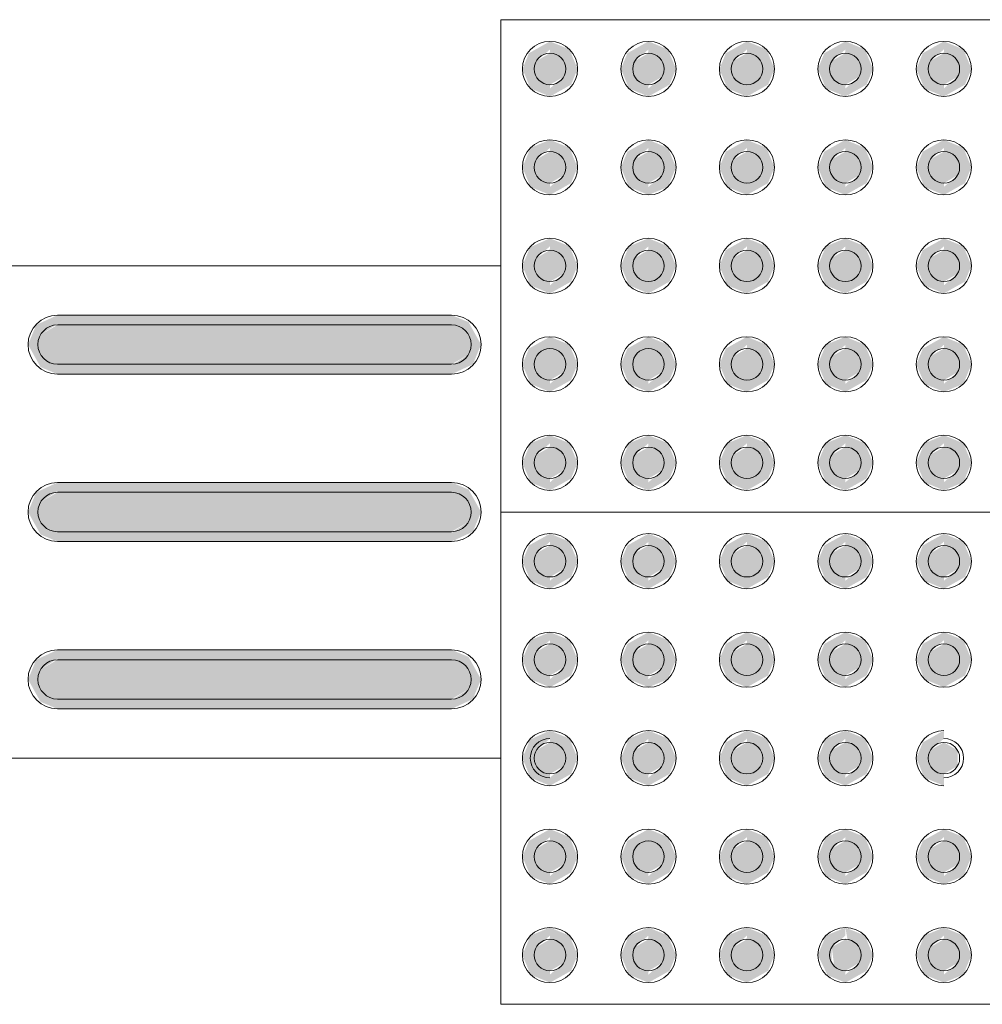
# Model space of a CAD drawing. Units: metres. Extents: x -12124 to -5162, y 1976 to 2645.
# Drawn here: x -10748 to -10747, y 2198 to 2199 of the extents above; entities that cross this region are included whole.
import ezdxf

# ---------------------------------------------------------------- set-up
doc = ezdxf.new("R2010")
doc.units = ezdxf.units.M
doc.layers.add('Terreno', color=2, linetype='Continuous', lineweight=5)

msp = doc.modelspace()

# ---------------------------------------------------------------- hatches: boundary and pattern name
at = {"layer": 'Terreno'}
for points in [[(-10747.6371, 2198.67553), (-10747.6371, 2198.68153), (-10747.64403, 2198.68553), (-10747.64403, 2198.69353), (-10747.6371, 2198.69943), (-10747.6371, 2198.70353), (-10747.64779, 2198.69753), (-10747.65107, 2198.68947), (-10747.647, 2198.67963), (-10747.64403, 2198.6784)], [(-10747.6371, 2198.67553), (-10747.62641, 2198.68153), (-10747.6231, 2198.68953), (-10747.6272, 2198.69943), (-10747.6371, 2198.70353), (-10747.6371, 2198.69753), (-10747.63017, 2198.69353), (-10747.63017, 2198.68553), (-10747.6371, 2198.67963)], [(-10747.5871, 2198.67553), (-10747.5871, 2198.68153), (-10747.59403, 2198.68553), (-10747.59403, 2198.69353), (-10747.5871, 2198.69943), (-10747.5871, 2198.70353), (-10747.59779, 2198.69753), (-10747.6011, 2198.68953), (-10747.597, 2198.67963), (-10747.59403, 2198.6784)], [(-10747.5871, 2198.67553), (-10747.57641, 2198.68153), (-10747.5731, 2198.68953), (-10747.5772, 2198.69943), (-10747.5871, 2198.70353), (-10747.5871, 2198.69753), (-10747.58017, 2198.69353), (-10747.58017, 2198.68553), (-10747.5871, 2198.67963)], [(-10747.5371, 2198.67553), (-10747.5371, 2198.68153), (-10747.54403, 2198.68553), (-10747.54403, 2198.69353), (-10747.5371, 2198.69943), (-10747.5371, 2198.70353), (-10747.54779, 2198.69753), (-10747.55107, 2198.68947), (-10747.547, 2198.67963), (-10747.54403, 2198.6784)], [(-10747.5371, 2198.67553), (-10747.52641, 2198.68153), (-10747.5231, 2198.68953), (-10747.5272, 2198.69943), (-10747.5371, 2198.70353), (-10747.5371, 2198.69753), (-10747.53017, 2198.69353), (-10747.53017, 2198.68553), (-10747.5371, 2198.68153)], [(-10747.4871, 2198.67553), (-10747.4871, 2198.68153), (-10747.49403, 2198.68553), (-10747.49403, 2198.69353), (-10747.4871, 2198.69943), (-10747.4871, 2198.70353), (-10747.49779, 2198.69753), (-10747.5011, 2198.68953), (-10747.497, 2198.67963), (-10747.49403, 2198.6784)], [(-10747.4871, 2198.67553), (-10747.47641, 2198.68153), (-10747.4731, 2198.68953), (-10747.4772, 2198.69943), (-10747.4871, 2198.70353), (-10747.4871, 2198.69753), (-10747.48017, 2198.69353), (-10747.48017, 2198.68553), (-10747.4871, 2198.67963)], [(-10747.4371, 2198.67553), (-10747.4371, 2198.68153), (-10747.44403, 2198.68553), (-10747.44403, 2198.69353), (-10747.4371, 2198.69943), (-10747.4371, 2198.70353), (-10747.44779, 2198.69753), (-10747.45107, 2198.68947), (-10747.447, 2198.67963), (-10747.44403, 2198.6784)], [(-10747.4371, 2198.67553), (-10747.42641, 2198.68153), (-10747.4231, 2198.68953), (-10747.4272, 2198.69943), (-10747.4371, 2198.70353), (-10747.4371, 2198.69753), (-10747.43017, 2198.69353), (-10747.43017, 2198.68553), (-10747.4371, 2198.67963)], [(-10747.6371, 2198.68153), (-10747.63017, 2198.68553), (-10747.63017, 2198.69353), (-10747.6371, 2198.69753), (-10747.64403, 2198.69353), (-10747.64403, 2198.68553)], [(-10747.5871, 2198.68153), (-10747.58017, 2198.68553), (-10747.58017, 2198.69353), (-10747.5871, 2198.69753), (-10747.59403, 2198.69353), (-10747.59403, 2198.68553)], [(-10747.5371, 2198.68153), (-10747.53017, 2198.68553), (-10747.53017, 2198.69353), (-10747.5371, 2198.69753), (-10747.54403, 2198.69353), (-10747.54403, 2198.68553)], [(-10747.4871, 2198.68153), (-10747.48017, 2198.68553), (-10747.48017, 2198.69353), (-10747.4871, 2198.69753), (-10747.49403, 2198.69353), (-10747.49403, 2198.68553)], [(-10747.4371, 2198.68153), (-10747.43017, 2198.68553), (-10747.43017, 2198.69353), (-10747.4371, 2198.69753), (-10747.44403, 2198.69353), (-10747.44403, 2198.68553)], [(-10747.6371, 2198.62553), (-10747.6371, 2198.63153), (-10747.64403, 2198.63553), (-10747.64403, 2198.64353), (-10747.6371, 2198.64943), (-10747.6371, 2198.65353), (-10747.647, 2198.64943), (-10747.6511, 2198.63953), (-10747.647, 2198.62963), (-10747.64315, 2198.62804)], [(-10747.6371, 2198.62553), (-10747.62641, 2198.63153), (-10747.62313, 2198.6396), (-10747.6272, 2198.64943), (-10747.6371, 2198.65353), (-10747.6371, 2198.64753), (-10747.63017, 2198.64353), (-10747.63017, 2198.63553), (-10747.6371, 2198.62963)], [(-10747.5871, 2198.62553), (-10747.5871, 2198.63153), (-10747.59403, 2198.63553), (-10747.59403, 2198.64353), (-10747.5871, 2198.64943), (-10747.5871, 2198.65353), (-10747.59779, 2198.64753), (-10747.6011, 2198.63953), (-10747.597, 2198.62963), (-10747.59403, 2198.6284)], [(-10747.5871, 2198.62553), (-10747.5772, 2198.62963), (-10747.5731, 2198.63953), (-10747.5772, 2198.64943), (-10747.5871, 2198.65353), (-10747.5871, 2198.64753), (-10747.58017, 2198.64353), (-10747.58017, 2198.63553), (-10747.5871, 2198.62963)], [(-10747.5371, 2198.62553), (-10747.5371, 2198.63153), (-10747.54403, 2198.63553), (-10747.54403, 2198.64353), (-10747.5371, 2198.64943), (-10747.5371, 2198.65353), (-10747.54779, 2198.64753), (-10747.5511, 2198.63953), (-10747.547, 2198.62963), (-10747.54315, 2198.62804)], [(-10747.5371, 2198.62553), (-10747.52641, 2198.63153), (-10747.52313, 2198.6396), (-10747.5272, 2198.64943), (-10747.5371, 2198.65353), (-10747.5371, 2198.64753), (-10747.53017, 2198.64353), (-10747.53017, 2198.63553), (-10747.5371, 2198.63153)], [(-10747.4871, 2198.62553), (-10747.4871, 2198.63153), (-10747.49403, 2198.63553), (-10747.49403, 2198.64353), (-10747.4871, 2198.64943), (-10747.4871, 2198.65353), (-10747.49779, 2198.64753), (-10747.5011, 2198.63953), (-10747.497, 2198.62963), (-10747.49403, 2198.6284)], [(-10747.4871, 2198.62553), (-10747.47641, 2198.63153), (-10747.4731, 2198.63953), (-10747.4772, 2198.64943), (-10747.4871, 2198.65353), (-10747.4871, 2198.64753), (-10747.48017, 2198.64353), (-10747.48017, 2198.63553), (-10747.4871, 2198.62963)], [(-10747.4371, 2198.62553), (-10747.4371, 2198.63153), (-10747.44403, 2198.63553), (-10747.44403, 2198.64353), (-10747.4371, 2198.64943), (-10747.4371, 2198.65353), (-10747.44779, 2198.64753), (-10747.4511, 2198.63953), (-10747.447, 2198.62963), (-10747.44403, 2198.6284)], [(-10747.4371, 2198.62553), (-10747.42641, 2198.63153), (-10747.42313, 2198.6396), (-10747.4272, 2198.64943), (-10747.4371, 2198.65353), (-10747.4371, 2198.64753), (-10747.43017, 2198.64353), (-10747.43017, 2198.63553), (-10747.4371, 2198.62963)], [(-10747.6371, 2198.63153), (-10747.63017, 2198.63553), (-10747.63017, 2198.64353), (-10747.6371, 2198.64753), (-10747.64403, 2198.64353), (-10747.64403, 2198.63553)], [(-10747.5871, 2198.63153), (-10747.58017, 2198.63553), (-10747.58017, 2198.64353), (-10747.5871, 2198.64753), (-10747.59403, 2198.64353), (-10747.59403, 2198.63553)], [(-10747.5371, 2198.63153), (-10747.53017, 2198.63553), (-10747.53017, 2198.64353), (-10747.5371, 2198.64753), (-10747.54403, 2198.64353), (-10747.54403, 2198.63553)], [(-10747.4871, 2198.63153), (-10747.48017, 2198.63553), (-10747.48017, 2198.64353), (-10747.4871, 2198.64753), (-10747.49403, 2198.64353), (-10747.49403, 2198.63553)], [(-10747.4371, 2198.63153), (-10747.43017, 2198.63553), (-10747.43017, 2198.64353), (-10747.4371, 2198.64753), (-10747.44403, 2198.64353), (-10747.44403, 2198.63553)], [(-10747.6371, 2198.57553), (-10747.6371, 2198.58153), (-10747.64403, 2198.58553), (-10747.64403, 2198.59353), (-10747.6371, 2198.59943), (-10747.6371, 2198.60353), (-10747.64718, 2198.59899), (-10747.6511, 2198.58953), (-10747.647, 2198.57963), (-10747.64315, 2198.57804)], [(-10747.6371, 2198.57553), (-10747.62641, 2198.58153), (-10747.62313, 2198.5896), (-10747.6272, 2198.59943), (-10747.6371, 2198.60353), (-10747.6371, 2198.59753), (-10747.63017, 2198.59353), (-10747.63017, 2198.58553), (-10747.6371, 2198.57963)], [(-10747.5871, 2198.57553), (-10747.5871, 2198.58153), (-10747.59403, 2198.58553), (-10747.59403, 2198.59353), (-10747.5871, 2198.59943), (-10747.5871, 2198.60353), (-10747.597, 2198.59943), (-10747.6011, 2198.58953), (-10747.597, 2198.57963), (-10747.59403, 2198.5784)], [(-10747.5871, 2198.57553), (-10747.57641, 2198.58153), (-10747.5731, 2198.58953), (-10747.5772, 2198.59943), (-10747.5871, 2198.60353), (-10747.5871, 2198.59753), (-10747.58017, 2198.59353), (-10747.58017, 2198.58553), (-10747.5871, 2198.58153)], [(-10747.5371, 2198.57553), (-10747.5371, 2198.58153), (-10747.54403, 2198.58553), (-10747.54403, 2198.59353), (-10747.5371, 2198.59943), (-10747.5371, 2198.60353), (-10747.54779, 2198.59753), (-10747.5511, 2198.58953), (-10747.547, 2198.57963), (-10747.54403, 2198.5784)], [(-10747.5371, 2198.57553), (-10747.52641, 2198.58153), (-10747.5231, 2198.58953), (-10747.5272, 2198.59943), (-10747.5371, 2198.60353), (-10747.5371, 2198.59753), (-10747.53017, 2198.59353), (-10747.53017, 2198.58553), (-10747.5371, 2198.58153)], [(-10747.4871, 2198.57553), (-10747.4871, 2198.58153), (-10747.49403, 2198.58553), (-10747.49403, 2198.59353), (-10747.4871, 2198.59943), (-10747.4871, 2198.60353), (-10747.497, 2198.59943), (-10747.5011, 2198.58953), (-10747.497, 2198.57963), (-10747.49403, 2198.5784)], [(-10747.4871, 2198.57553), (-10747.47641, 2198.58153), (-10747.4731, 2198.58953), (-10747.4772, 2198.59943), (-10747.4871, 2198.60353), (-10747.4871, 2198.59753), (-10747.48017, 2198.59353), (-10747.48017, 2198.58553), (-10747.4871, 2198.58153)], [(-10747.4371, 2198.57553), (-10747.4371, 2198.58153), (-10747.44403, 2198.58553), (-10747.44403, 2198.59353), (-10747.4371, 2198.59943), (-10747.4371, 2198.60353), (-10747.44779, 2198.59753), (-10747.4511, 2198.58953), (-10747.447, 2198.57963), (-10747.4399, 2198.57669)], [(-10747.4371, 2198.57553), (-10747.42641, 2198.58153), (-10747.42313, 2198.5896), (-10747.4272, 2198.59943), (-10747.4371, 2198.60353), (-10747.4371, 2198.59753), (-10747.43017, 2198.59353), (-10747.43017, 2198.58553), (-10747.4371, 2198.57963)], [(-10747.6371, 2198.58153), (-10747.63017, 2198.58553), (-10747.63017, 2198.59353), (-10747.6371, 2198.59753), (-10747.64403, 2198.59353), (-10747.64403, 2198.58553)], [(-10747.5871, 2198.58153), (-10747.58017, 2198.58553), (-10747.58017, 2198.59353), (-10747.5871, 2198.59753), (-10747.59403, 2198.59353), (-10747.59403, 2198.58553)], [(-10747.5371, 2198.58153), (-10747.53017, 2198.58553), (-10747.53017, 2198.59353), (-10747.5371, 2198.59753), (-10747.54403, 2198.59353), (-10747.54403, 2198.58553)], [(-10747.4871, 2198.58153), (-10747.48017, 2198.58553), (-10747.48017, 2198.59353), (-10747.4871, 2198.59753), (-10747.49403, 2198.59353), (-10747.49403, 2198.58553)], [(-10747.4371, 2198.58153), (-10747.43017, 2198.58553), (-10747.43017, 2198.59353), (-10747.4371, 2198.59753), (-10747.44403, 2198.59353), (-10747.44403, 2198.58553)], [(-10747.8871, 2198.53453), (-10747.8871, 2198.53953), (-10747.89576, 2198.54453), (-10747.89576, 2198.55453), (-10747.8871, 2198.56014), (-10747.8871, 2198.56453), (-10747.89796, 2198.55953), (-10747.9021, 2198.54953), (-10747.89576, 2198.53812)], [(-10747.79147, 2198.55953), (-10747.6871, 2198.55953), (-10747.6871, 2198.56453), (-10747.8871, 2198.56453), (-10747.8871, 2198.55953)], [(-10747.6871, 2198.53453), (-10747.67624, 2198.53953), (-10747.6721, 2198.54953), (-10747.67844, 2198.56095), (-10747.6871, 2198.56453), (-10747.6871, 2198.55953), (-10747.67844, 2198.55453), (-10747.67844, 2198.54453), (-10747.6871, 2198.53893)], [(-10747.79147, 2198.53953), (-10747.6871, 2198.53953), (-10747.67844, 2198.54453), (-10747.67844, 2198.55453), (-10747.6871, 2198.55953), (-10747.8871, 2198.55953), (-10747.89576, 2198.55453), (-10747.89576, 2198.54453), (-10747.8871, 2198.53953)], [(-10747.6371, 2198.52553), (-10747.6371, 2198.53153), (-10747.64403, 2198.53553), (-10747.64403, 2198.54353), (-10747.6371, 2198.54753), (-10747.6371, 2198.55353), (-10747.64779, 2198.54753), (-10747.65107, 2198.53947), (-10747.647, 2198.52963), (-10747.64403, 2198.5284)], [(-10747.6371, 2198.52553), (-10747.62641, 2198.53153), (-10747.6231, 2198.53953), (-10747.6272, 2198.54943), (-10747.6371, 2198.55353), (-10747.6371, 2198.54753), (-10747.63017, 2198.54353), (-10747.63017, 2198.53553), (-10747.6371, 2198.52963)], [(-10747.5871, 2198.52553), (-10747.5871, 2198.53153), (-10747.59403, 2198.53553), (-10747.59403, 2198.54353), (-10747.5871, 2198.54753), (-10747.5871, 2198.55353), (-10747.59779, 2198.54753), (-10747.6011, 2198.53953), (-10747.597, 2198.52963), (-10747.5899, 2198.52669)], [(-10747.5871, 2198.52553), (-10747.57641, 2198.53153), (-10747.5731, 2198.53953), (-10747.5772, 2198.54943), (-10747.5871, 2198.55353), (-10747.5871, 2198.54753), (-10747.58017, 2198.54353), (-10747.58017, 2198.53553), (-10747.5871, 2198.52963)], [(-10747.5371, 2198.52553), (-10747.5371, 2198.53153), (-10747.54403, 2198.53553), (-10747.54403, 2198.54353), (-10747.5371, 2198.54943), (-10747.5371, 2198.55353), (-10747.54779, 2198.54753), (-10747.55107, 2198.53947), (-10747.547, 2198.52963), (-10747.54403, 2198.5284)], [(-10747.5371, 2198.52553), (-10747.52641, 2198.53153), (-10747.5231, 2198.53953), (-10747.5272, 2198.54943), (-10747.5371, 2198.55353), (-10747.5371, 2198.54753), (-10747.53017, 2198.54353), (-10747.53017, 2198.53553), (-10747.5371, 2198.53153)], [(-10747.4871, 2198.52553), (-10747.4871, 2198.53153), (-10747.49403, 2198.53553), (-10747.49403, 2198.54353), (-10747.4871, 2198.54943), (-10747.4871, 2198.55353), (-10747.497, 2198.54943), (-10747.5011, 2198.53953), (-10747.497, 2198.52963), (-10747.4899, 2198.52669)], [(-10747.4871, 2198.52553), (-10747.47641, 2198.53153), (-10747.4731, 2198.53953), (-10747.4772, 2198.54943), (-10747.4871, 2198.55353), (-10747.4871, 2198.54753), (-10747.48017, 2198.54353), (-10747.48017, 2198.53553), (-10747.4871, 2198.52963)], [(-10747.4371, 2198.52553), (-10747.4371, 2198.53153), (-10747.44403, 2198.53553), (-10747.44403, 2198.54353), (-10747.4371, 2198.54943), (-10747.4371, 2198.55353), (-10747.44779, 2198.54753), (-10747.45107, 2198.53947), (-10747.447, 2198.52963), (-10747.44403, 2198.5284)], [(-10747.4371, 2198.52553), (-10747.4272, 2198.52963), (-10747.4231, 2198.53953), (-10747.4272, 2198.54943), (-10747.4371, 2198.55353), (-10747.4371, 2198.54753), (-10747.43017, 2198.54353), (-10747.43017, 2198.53553), (-10747.4371, 2198.52963)], [(-10747.6371, 2198.53153), (-10747.63017, 2198.53553), (-10747.63017, 2198.54353), (-10747.6371, 2198.54753), (-10747.64403, 2198.54353), (-10747.64403, 2198.53553)], [(-10747.5871, 2198.53153), (-10747.58017, 2198.53553), (-10747.58017, 2198.54353), (-10747.5871, 2198.54753), (-10747.59403, 2198.54353), (-10747.59403, 2198.53553)], [(-10747.5371, 2198.53153), (-10747.53017, 2198.53553), (-10747.53017, 2198.54353), (-10747.5371, 2198.54753), (-10747.54403, 2198.54353), (-10747.54403, 2198.53553)], [(-10747.4871, 2198.53153), (-10747.48017, 2198.53553), (-10747.48017, 2198.54353), (-10747.4871, 2198.54753), (-10747.49403, 2198.54353), (-10747.49403, 2198.53553)], [(-10747.4371, 2198.53153), (-10747.43017, 2198.53553), (-10747.43017, 2198.54353), (-10747.4371, 2198.54753), (-10747.44403, 2198.54353), (-10747.44403, 2198.53553)], [(-10747.79147, 2198.53453), (-10747.6871, 2198.53453), (-10747.6871, 2198.53953), (-10747.8871, 2198.53953), (-10747.8871, 2198.53453)], [(-10747.6371, 2198.47553), (-10747.6371, 2198.48153), (-10747.64403, 2198.48553), (-10747.64403, 2198.49353), (-10747.6371, 2198.49943), (-10747.6371, 2198.50353), (-10747.647, 2198.49943), (-10747.6511, 2198.48953), (-10747.647, 2198.47963), (-10747.6399, 2198.47669)], [(-10747.6371, 2198.47553), (-10747.62641, 2198.48153), (-10747.6231, 2198.48953), (-10747.6272, 2198.49943), (-10747.6371, 2198.50353), (-10747.6371, 2198.49753), (-10747.63017, 2198.49353), (-10747.63017, 2198.48553), (-10747.6371, 2198.47963)], [(-10747.5871, 2198.47553), (-10747.5871, 2198.48153), (-10747.59403, 2198.48553), (-10747.59403, 2198.49353), (-10747.5871, 2198.49943), (-10747.5871, 2198.50353), (-10747.597, 2198.49943), (-10747.6011, 2198.48953), (-10747.597, 2198.47963), (-10747.5899, 2198.47669)], [(-10747.5871, 2198.47553), (-10747.57641, 2198.48153), (-10747.5731, 2198.48953), (-10747.5772, 2198.49943), (-10747.5871, 2198.50353), (-10747.5871, 2198.49753), (-10747.58017, 2198.49353), (-10747.58017, 2198.48553), (-10747.5871, 2198.47963)], [(-10747.5371, 2198.47553), (-10747.5371, 2198.48153), (-10747.54403, 2198.48553), (-10747.54403, 2198.49353), (-10747.5371, 2198.49943), (-10747.5371, 2198.50353), (-10747.547, 2198.49943), (-10747.5511, 2198.48953), (-10747.547, 2198.47963), (-10747.5399, 2198.47669)], [(-10747.5371, 2198.47553), (-10747.52641, 2198.48153), (-10747.5231, 2198.48953), (-10747.5272, 2198.49943), (-10747.5371, 2198.50353), (-10747.5371, 2198.49753), (-10747.53017, 2198.49353), (-10747.53017, 2198.48553), (-10747.5371, 2198.48153)], [(-10747.4871, 2198.47553), (-10747.4871, 2198.48153), (-10747.49403, 2198.48553), (-10747.49403, 2198.49353), (-10747.4871, 2198.49943), (-10747.4871, 2198.50353), (-10747.497, 2198.49943), (-10747.5011, 2198.48953), (-10747.497, 2198.47963), (-10747.4899, 2198.47669)], [(-10747.4871, 2198.47553), (-10747.47641, 2198.48153), (-10747.4731, 2198.48953), (-10747.4772, 2198.49943), (-10747.4871, 2198.50353), (-10747.4871, 2198.49753), (-10747.48017, 2198.49353), (-10747.48017, 2198.48553), (-10747.4871, 2198.47963)], [(-10747.4371, 2198.47553), (-10747.4371, 2198.48153), (-10747.44403, 2198.48553), (-10747.44403, 2198.49353), (-10747.4371, 2198.49943), (-10747.4371, 2198.50353), (-10747.447, 2198.49943), (-10747.4511, 2198.48953), (-10747.447, 2198.47963), (-10747.44403, 2198.4784)], [(-10747.4371, 2198.47553), (-10747.4272, 2198.47963), (-10747.4231, 2198.48953), (-10747.4272, 2198.49943), (-10747.4371, 2198.50353), (-10747.4371, 2198.49753), (-10747.43017, 2198.49353), (-10747.43017, 2198.48553), (-10747.4371, 2198.47963)], [(-10747.6371, 2198.48153), (-10747.63017, 2198.48553), (-10747.63017, 2198.49353), (-10747.6371, 2198.49753), (-10747.64403, 2198.49353), (-10747.64403, 2198.48553)], [(-10747.5871, 2198.48153), (-10747.58017, 2198.48553), (-10747.58017, 2198.49353), (-10747.5871, 2198.49753), (-10747.59403, 2198.49353), (-10747.59403, 2198.48553)], [(-10747.5371, 2198.48153), (-10747.53017, 2198.48553), (-10747.53017, 2198.49353), (-10747.5371, 2198.49753), (-10747.54403, 2198.49353), (-10747.54403, 2198.48553)], [(-10747.4871, 2198.48153), (-10747.48017, 2198.48553), (-10747.48017, 2198.49353), (-10747.4871, 2198.49753), (-10747.49403, 2198.49353), (-10747.49403, 2198.48553)], [(-10747.4371, 2198.48153), (-10747.43017, 2198.48553), (-10747.43017, 2198.49353), (-10747.4371, 2198.49753), (-10747.44403, 2198.49353), (-10747.44403, 2198.48553)], [(-10747.8871, 2198.44953), (-10747.8871, 2198.45453), (-10747.89576, 2198.45953), (-10747.89576, 2198.46953), (-10747.8871, 2198.47514), (-10747.8871, 2198.47953), (-10747.89796, 2198.47453), (-10747.9021, 2198.46453), (-10747.89576, 2198.45312)], [(-10747.6871, 2198.47453), (-10747.6871, 2198.47953), (-10747.8871, 2198.47953), (-10747.8871, 2198.47453), (-10747.79147, 2198.47453)], [(-10747.6871, 2198.44953), (-10747.67624, 2198.45453), (-10747.6721, 2198.46453), (-10747.67844, 2198.47595), (-10747.6871, 2198.47953), (-10747.6871, 2198.47453), (-10747.67844, 2198.46953), (-10747.67844, 2198.45953), (-10747.6871, 2198.45393)], [(-10747.79147, 2198.45453), (-10747.6871, 2198.45453), (-10747.67844, 2198.45953), (-10747.67844, 2198.46953), (-10747.6871, 2198.47453), (-10747.8871, 2198.47453), (-10747.89576, 2198.46953), (-10747.89576, 2198.45953), (-10747.8871, 2198.45453)], [(-10747.8871, 2198.44953), (-10747.6871, 2198.44953), (-10747.6871, 2198.45453), (-10747.8871, 2198.45453)], [(-10747.6371, 2198.42553), (-10747.6371, 2198.43153), (-10747.64403, 2198.43553), (-10747.64403, 2198.44353), (-10747.6371, 2198.44943), (-10747.6371, 2198.45353), (-10747.64779, 2198.44753), (-10747.65107, 2198.43947), (-10747.647, 2198.42963), (-10747.64403, 2198.4284)], [(-10747.6371, 2198.42553), (-10747.62641, 2198.43153), (-10747.6231, 2198.43953), (-10747.6272, 2198.44943), (-10747.6371, 2198.45353), (-10747.6371, 2198.44753), (-10747.63017, 2198.44353), (-10747.63017, 2198.43553), (-10747.6371, 2198.42963)], [(-10747.5871, 2198.42553), (-10747.5871, 2198.43153), (-10747.59403, 2198.43553), (-10747.59403, 2198.44353), (-10747.5871, 2198.44943), (-10747.5871, 2198.45353), (-10747.59779, 2198.44753), (-10747.6011, 2198.43953), (-10747.597, 2198.42963), (-10747.59403, 2198.4284)], [(-10747.5871, 2198.42553), (-10747.57641, 2198.43153), (-10747.5731, 2198.43953), (-10747.5772, 2198.44943), (-10747.5871, 2198.45353), (-10747.5871, 2198.44753), (-10747.58017, 2198.44353), (-10747.58017, 2198.43553), (-10747.5871, 2198.42963)], [(-10747.5371, 2198.42553), (-10747.5371, 2198.43153), (-10747.54403, 2198.43553), (-10747.54403, 2198.44353), (-10747.5371, 2198.44943), (-10747.5371, 2198.45353), (-10747.54779, 2198.44753), (-10747.55107, 2198.43947), (-10747.547, 2198.42963), (-10747.54403, 2198.4284)], [(-10747.5371, 2198.42553), (-10747.52641, 2198.43153), (-10747.5231, 2198.43953), (-10747.5272, 2198.44943), (-10747.5371, 2198.45353), (-10747.5371, 2198.44753), (-10747.53017, 2198.44353), (-10747.53017, 2198.43553), (-10747.5371, 2198.43153)], [(-10747.4871, 2198.42553), (-10747.4871, 2198.43153), (-10747.49403, 2198.43553), (-10747.49403, 2198.44353), (-10747.4871, 2198.44943), (-10747.4871, 2198.45353), (-10747.49779, 2198.44753), (-10747.5011, 2198.43953), (-10747.497, 2198.42963), (-10747.49403, 2198.4284)], [(-10747.4871, 2198.42553), (-10747.47641, 2198.43153), (-10747.4731, 2198.43953), (-10747.4772, 2198.44943), (-10747.4871, 2198.45353), (-10747.4871, 2198.44753), (-10747.48017, 2198.44353), (-10747.48017, 2198.43553), (-10747.4871, 2198.42963)], [(-10747.4371, 2198.42553), (-10747.4371, 2198.43153), (-10747.44403, 2198.43553), (-10747.44403, 2198.44353), (-10747.4371, 2198.44943), (-10747.4371, 2198.45353), (-10747.44779, 2198.44753), (-10747.45107, 2198.43947), (-10747.447, 2198.42963), (-10747.44403, 2198.4284)], [(-10747.4371, 2198.42553), (-10747.42641, 2198.43153), (-10747.4231, 2198.43953), (-10747.4272, 2198.44943), (-10747.4371, 2198.45353), (-10747.4371, 2198.44753), (-10747.43017, 2198.44353), (-10747.43017, 2198.43553), (-10747.4371, 2198.42963)], [(-10747.6371, 2198.43153), (-10747.63017, 2198.43553), (-10747.63017, 2198.44353), (-10747.6371, 2198.44753), (-10747.64403, 2198.44353), (-10747.64403, 2198.43553)], [(-10747.5871, 2198.43153), (-10747.58017, 2198.43553), (-10747.58017, 2198.44353), (-10747.5871, 2198.44753), (-10747.59403, 2198.44353), (-10747.59403, 2198.43553)], [(-10747.5371, 2198.43153), (-10747.53017, 2198.43553), (-10747.53017, 2198.44353), (-10747.5371, 2198.44753), (-10747.54403, 2198.44353), (-10747.54403, 2198.43553)], [(-10747.4871, 2198.43153), (-10747.48017, 2198.43553), (-10747.48017, 2198.44353), (-10747.4871, 2198.44753), (-10747.49403, 2198.44353), (-10747.49403, 2198.43553)], [(-10747.4371, 2198.43153), (-10747.43017, 2198.43553), (-10747.43017, 2198.44353), (-10747.4371, 2198.44753), (-10747.44403, 2198.44353), (-10747.44403, 2198.43553)], [(-10747.6371, 2198.37553), (-10747.6371, 2198.38153), (-10747.64403, 2198.38553), (-10747.64403, 2198.39353), (-10747.6371, 2198.39943), (-10747.6371, 2198.40353), (-10747.647, 2198.39943), (-10747.6511, 2198.38953), (-10747.647, 2198.37963), (-10747.64315, 2198.37804)], [(-10747.6371, 2198.37553), (-10747.62641, 2198.38153), (-10747.62313, 2198.3896), (-10747.6272, 2198.39943), (-10747.6371, 2198.40353), (-10747.6371, 2198.39753), (-10747.63017, 2198.39353), (-10747.63017, 2198.38553), (-10747.6371, 2198.37963)], [(-10747.5871, 2198.37553), (-10747.5871, 2198.38153), (-10747.59403, 2198.38553), (-10747.59403, 2198.39353), (-10747.5871, 2198.39943), (-10747.5871, 2198.40353), (-10747.59779, 2198.39753), (-10747.6011, 2198.38953), (-10747.597, 2198.37963), (-10747.59403, 2198.3784)], [(-10747.5871, 2198.37553), (-10747.5772, 2198.37963), (-10747.5731, 2198.38953), (-10747.5772, 2198.39943), (-10747.5871, 2198.40353), (-10747.5871, 2198.39753), (-10747.58017, 2198.39353), (-10747.58017, 2198.38553), (-10747.5871, 2198.37963)], [(-10747.5371, 2198.37553), (-10747.5371, 2198.38153), (-10747.54403, 2198.38553), (-10747.54403, 2198.39353), (-10747.5371, 2198.39943), (-10747.5371, 2198.40353), (-10747.54779, 2198.39753), (-10747.5511, 2198.38953), (-10747.547, 2198.37963), (-10747.54403, 2198.3784)], [(-10747.5371, 2198.37553), (-10747.52641, 2198.38153), (-10747.52313, 2198.3896), (-10747.5272, 2198.39943), (-10747.5371, 2198.40353), (-10747.5371, 2198.39753), (-10747.53017, 2198.39353), (-10747.53017, 2198.38553), (-10747.5371, 2198.38153)], [(-10747.4871, 2198.37553), (-10747.4871, 2198.38153), (-10747.49403, 2198.38553), (-10747.49403, 2198.39353), (-10747.4871, 2198.39943), (-10747.4871, 2198.40353), (-10747.49779, 2198.39753), (-10747.5011, 2198.38953), (-10747.497, 2198.37963), (-10747.49403, 2198.3784)], [(-10747.4871, 2198.37553), (-10747.47641, 2198.38153), (-10747.4731, 2198.38953), (-10747.4772, 2198.39943), (-10747.4871, 2198.40353), (-10747.4871, 2198.39753), (-10747.48017, 2198.39353), (-10747.48017, 2198.38553), (-10747.4871, 2198.37963)], [(-10747.4371, 2198.37553), (-10747.4371, 2198.38153), (-10747.44403, 2198.38553), (-10747.44403, 2198.39353), (-10747.4371, 2198.39943), (-10747.4371, 2198.40353), (-10747.44779, 2198.39753), (-10747.4511, 2198.38953), (-10747.447, 2198.37963), (-10747.44403, 2198.3784)], [(-10747.4371, 2198.37553), (-10747.42641, 2198.38153), (-10747.42313, 2198.3896), (-10747.4272, 2198.39943), (-10747.4371, 2198.40353), (-10747.4371, 2198.39753), (-10747.43017, 2198.39353), (-10747.43017, 2198.38553), (-10747.4371, 2198.38153)], [(-10747.6371, 2198.38153), (-10747.63017, 2198.38553), (-10747.63017, 2198.39353), (-10747.6371, 2198.39753), (-10747.64403, 2198.39353), (-10747.64403, 2198.38553)], [(-10747.5871, 2198.38153), (-10747.58017, 2198.38553), (-10747.58017, 2198.39353), (-10747.5871, 2198.39753), (-10747.59403, 2198.39353), (-10747.59403, 2198.38553)], [(-10747.5371, 2198.38153), (-10747.53017, 2198.38553), (-10747.53017, 2198.39353), (-10747.5371, 2198.39753), (-10747.54403, 2198.39353), (-10747.54403, 2198.38553)], [(-10747.4871, 2198.38153), (-10747.48017, 2198.38553), (-10747.48017, 2198.39353), (-10747.4871, 2198.39753), (-10747.49403, 2198.39353), (-10747.49403, 2198.38553)], [(-10747.4371, 2198.38153), (-10747.43017, 2198.38553), (-10747.43017, 2198.39353), (-10747.4371, 2198.39753), (-10747.44403, 2198.39353), (-10747.44403, 2198.38553)], [(-10747.8871, 2198.36453), (-10747.8871, 2198.36953), (-10747.89576, 2198.37453), (-10747.89576, 2198.38453), (-10747.8871, 2198.39014), (-10747.8871, 2198.39453), (-10747.89796, 2198.38953), (-10747.9021, 2198.37953), (-10747.89576, 2198.36812)], [(-10747.6871, 2198.38953), (-10747.6871, 2198.39453), (-10747.8871, 2198.39453), (-10747.8871, 2198.38953), (-10747.79147, 2198.38953)], [(-10747.6871, 2198.36453), (-10747.67624, 2198.36953), (-10747.6721, 2198.37953), (-10747.67844, 2198.39095), (-10747.6871, 2198.39453), (-10747.6871, 2198.38953), (-10747.67844, 2198.38453), (-10747.67844, 2198.37453), (-10747.6871, 2198.36893)], [(-10747.6871, 2198.36953), (-10747.67844, 2198.37453), (-10747.67844, 2198.38453), (-10747.6871, 2198.38953), (-10747.8871, 2198.38953), (-10747.89576, 2198.38453), (-10747.89576, 2198.37453), (-10747.8871, 2198.36953), (-10747.79147, 2198.36953)], [(-10747.79147, 2198.36453), (-10747.6871, 2198.36453), (-10747.6871, 2198.36953), (-10747.8871, 2198.36953), (-10747.8871, 2198.36453)], [(-10747.6371, 2198.32553), (-10747.6371, 2198.33153), (-10747.64403, 2198.33553), (-10747.64403, 2198.34353), (-10747.6371, 2198.34943), (-10747.6371, 2198.35353), (-10747.64718, 2198.34899), (-10747.6511, 2198.33953), (-10747.647, 2198.32963), (-10747.64315, 2198.32804)], [(-10747.6371, 2198.32553), (-10747.62641, 2198.33153), (-10747.62313, 2198.3396), (-10747.6272, 2198.34943), (-10747.6371, 2198.35353), (-10747.6371, 2198.34753), (-10747.63017, 2198.34353), (-10747.63017, 2198.33553), (-10747.6371, 2198.32963)], [(-10747.5871, 2198.32553), (-10747.5871, 2198.33153), (-10747.59403, 2198.33553), (-10747.59403, 2198.34353), (-10747.5871, 2198.34943), (-10747.5871, 2198.35353), (-10747.597, 2198.34943), (-10747.6011, 2198.33953), (-10747.597, 2198.32963), (-10747.59403, 2198.3284)], [(-10747.5871, 2198.32553), (-10747.57641, 2198.33153), (-10747.5731, 2198.33953), (-10747.5772, 2198.34943), (-10747.5871, 2198.35353), (-10747.5871, 2198.34753), (-10747.58017, 2198.34353), (-10747.58017, 2198.33553), (-10747.5871, 2198.32963)], [(-10747.5371, 2198.32553), (-10747.5371, 2198.33153), (-10747.54403, 2198.33553), (-10747.54403, 2198.34353), (-10747.5371, 2198.34943), (-10747.5371, 2198.35353), (-10747.54779, 2198.34753), (-10747.5511, 2198.33953), (-10747.547, 2198.32963), (-10747.54403, 2198.3284)], [(-10747.5371, 2198.32553), (-10747.52641, 2198.33153), (-10747.5231, 2198.33953), (-10747.5272, 2198.34943), (-10747.5371, 2198.35353), (-10747.5371, 2198.34753), (-10747.53017, 2198.34353), (-10747.53017, 2198.33553), (-10747.5371, 2198.33153)], [(-10747.4871, 2198.32553), (-10747.4871, 2198.33153), (-10747.49403, 2198.33553), (-10747.49403, 2198.34353), (-10747.4871, 2198.34943), (-10747.4871, 2198.35353), (-10747.497, 2198.34943), (-10747.5011, 2198.33953), (-10747.497, 2198.32963), (-10747.49403, 2198.3284)], [(-10747.4871, 2198.32553), (-10747.47641, 2198.33153), (-10747.4731, 2198.33953), (-10747.4772, 2198.34943), (-10747.4871, 2198.35353), (-10747.4871, 2198.34753), (-10747.48017, 2198.34353), (-10747.48017, 2198.33553), (-10747.4871, 2198.32963)], [(-10747.4371, 2198.32553), (-10747.4371, 2198.33153), (-10747.44403, 2198.33553), (-10747.44403, 2198.34353), (-10747.4371, 2198.34943), (-10747.4371, 2198.35353), (-10747.44779, 2198.34753), (-10747.4511, 2198.33953), (-10747.447, 2198.32963), (-10747.4399, 2198.32669)], [(-10747.6371, 2198.33153), (-10747.63017, 2198.33553), (-10747.63017, 2198.34353), (-10747.6371, 2198.34753), (-10747.64403, 2198.34353), (-10747.64403, 2198.33553)], [(-10747.5871, 2198.33153), (-10747.58017, 2198.33553), (-10747.58017, 2198.34353), (-10747.5871, 2198.34753), (-10747.59403, 2198.34353), (-10747.59403, 2198.33553)], [(-10747.5371, 2198.33153), (-10747.53017, 2198.33553), (-10747.53017, 2198.34353), (-10747.5371, 2198.34753), (-10747.54403, 2198.34353), (-10747.54403, 2198.33553)], [(-10747.4871, 2198.33153), (-10747.48017, 2198.33553), (-10747.48017, 2198.34353), (-10747.4871, 2198.34753), (-10747.49403, 2198.34353), (-10747.49403, 2198.33553)], [(-10747.4371, 2198.33153), (-10747.43017, 2198.33553), (-10747.43017, 2198.34353), (-10747.4371, 2198.34753), (-10747.44403, 2198.34353), (-10747.44403, 2198.33553)], [(-10747.6371, 2198.27553), (-10747.6371, 2198.28153), (-10747.64403, 2198.28553), (-10747.64403, 2198.29353), (-10747.6371, 2198.29943), (-10747.6371, 2198.30353), (-10747.64779, 2198.29753), (-10747.65107, 2198.28947), (-10747.647, 2198.27963), (-10747.64403, 2198.2784)], [(-10747.6371, 2198.27553), (-10747.62641, 2198.28153), (-10747.6231, 2198.28953), (-10747.6272, 2198.29943), (-10747.6371, 2198.30353), (-10747.6371, 2198.29753), (-10747.63017, 2198.29353), (-10747.63017, 2198.28553), (-10747.6371, 2198.27963)], [(-10747.5871, 2198.27553), (-10747.5871, 2198.28153), (-10747.59403, 2198.28553), (-10747.59403, 2198.29353), (-10747.5871, 2198.29753), (-10747.5871, 2198.30353), (-10747.59779, 2198.29753), (-10747.6011, 2198.28953), (-10747.597, 2198.27963), (-10747.5899, 2198.27669)], [(-10747.5871, 2198.27553), (-10747.57641, 2198.28153), (-10747.5731, 2198.28953), (-10747.5772, 2198.29943), (-10747.5871, 2198.30353), (-10747.5871, 2198.29753), (-10747.58017, 2198.29353), (-10747.58017, 2198.28553), (-10747.5871, 2198.27963)], [(-10747.5371, 2198.27553), (-10747.5371, 2198.28153), (-10747.54403, 2198.28553), (-10747.54403, 2198.29353), (-10747.5371, 2198.29943), (-10747.5371, 2198.30353), (-10747.54779, 2198.29753), (-10747.55107, 2198.28947), (-10747.547, 2198.27963), (-10747.54403, 2198.2784)], [(-10747.5371, 2198.27553), (-10747.52641, 2198.28153), (-10747.5231, 2198.28953), (-10747.5272, 2198.29943), (-10747.5371, 2198.30353), (-10747.5371, 2198.29753), (-10747.53017, 2198.29353), (-10747.53017, 2198.28553), (-10747.5371, 2198.28153)], [(-10747.4871, 2198.27553), (-10747.4871, 2198.28153), (-10747.49403, 2198.28553), (-10747.49403, 2198.29353), (-10747.4871, 2198.29943), (-10747.4871, 2198.30353), (-10747.497, 2198.29943), (-10747.5011, 2198.28953), (-10747.497, 2198.27963), (-10747.4899, 2198.27669)], [(-10747.4871, 2198.27553), (-10747.47641, 2198.28153), (-10747.4731, 2198.28953), (-10747.4772, 2198.29943), (-10747.4871, 2198.30353), (-10747.4871, 2198.29753), (-10747.48017, 2198.29353), (-10747.48017, 2198.28553), (-10747.4871, 2198.27963)], [(-10747.4371, 2198.27553), (-10747.4371, 2198.28153), (-10747.44403, 2198.28553), (-10747.44403, 2198.29353), (-10747.4371, 2198.29943), (-10747.4371, 2198.30353), (-10747.44779, 2198.29753), (-10747.45107, 2198.28947), (-10747.447, 2198.27963), (-10747.44403, 2198.2784)], [(-10747.4371, 2198.27553), (-10747.4272, 2198.27963), (-10747.4231, 2198.28953), (-10747.4272, 2198.29943), (-10747.4371, 2198.30353), (-10747.4371, 2198.29753), (-10747.43017, 2198.29353), (-10747.43017, 2198.28553), (-10747.4371, 2198.27963)], [(-10747.6371, 2198.28153), (-10747.63017, 2198.28553), (-10747.63017, 2198.29353), (-10747.6371, 2198.29753), (-10747.64403, 2198.29353), (-10747.64403, 2198.28553)], [(-10747.5871, 2198.28153), (-10747.58017, 2198.28553), (-10747.58017, 2198.29353), (-10747.5871, 2198.29753), (-10747.59403, 2198.29353), (-10747.59403, 2198.28553)], [(-10747.5371, 2198.28153), (-10747.53017, 2198.28553), (-10747.53017, 2198.29353), (-10747.5371, 2198.29753), (-10747.54403, 2198.29353), (-10747.54403, 2198.28553)], [(-10747.4871, 2198.28153), (-10747.48017, 2198.28553), (-10747.48017, 2198.29353), (-10747.4871, 2198.29753), (-10747.49403, 2198.29353), (-10747.49403, 2198.28553)], [(-10747.4371, 2198.28153), (-10747.43017, 2198.28553), (-10747.43017, 2198.29353), (-10747.4371, 2198.29753), (-10747.44403, 2198.29353), (-10747.44403, 2198.28553)], [(-10747.6371, 2198.22553), (-10747.6371, 2198.23153), (-10747.64403, 2198.23553), (-10747.64403, 2198.24353), (-10747.6371, 2198.24943), (-10747.6371, 2198.25353), (-10747.647, 2198.24943), (-10747.6511, 2198.23953), (-10747.647, 2198.22963), (-10747.6399, 2198.22669)], [(-10747.6371, 2198.22553), (-10747.62641, 2198.23153), (-10747.6231, 2198.23953), (-10747.6272, 2198.24943), (-10747.6371, 2198.25353), (-10747.6371, 2198.24753), (-10747.63017, 2198.24353), (-10747.63017, 2198.23553), (-10747.6371, 2198.22963)], [(-10747.5871, 2198.22553), (-10747.5871, 2198.23153), (-10747.59403, 2198.23553), (-10747.59403, 2198.24353), (-10747.5871, 2198.24943), (-10747.5871, 2198.25353), (-10747.597, 2198.24943), (-10747.6011, 2198.23953), (-10747.597, 2198.22963), (-10747.5899, 2198.22669)], [(-10747.5871, 2198.22553), (-10747.57641, 2198.23153), (-10747.5731, 2198.23953), (-10747.5772, 2198.24943), (-10747.5871, 2198.25353), (-10747.5871, 2198.24753), (-10747.58017, 2198.24353), (-10747.58017, 2198.23553), (-10747.5871, 2198.22963)], [(-10747.5371, 2198.22553), (-10747.5371, 2198.23153), (-10747.54403, 2198.23553), (-10747.54403, 2198.24353), (-10747.5371, 2198.24943), (-10747.5371, 2198.25353), (-10747.547, 2198.24943), (-10747.5511, 2198.23953), (-10747.547, 2198.22963), (-10747.5399, 2198.22669)], [(-10747.5371, 2198.22553), (-10747.52641, 2198.23153), (-10747.5231, 2198.23953), (-10747.5272, 2198.24943), (-10747.5371, 2198.25353), (-10747.5371, 2198.24753), (-10747.53017, 2198.24353), (-10747.53017, 2198.23553), (-10747.5371, 2198.23153)], [(-10747.4871, 2198.22553), (-10747.4871, 2198.23153), (-10747.49403, 2198.23553), (-10747.49403, 2198.24353), (-10747.4871, 2198.24943), (-10747.4871, 2198.25353), (-10747.497, 2198.24943), (-10747.5011, 2198.23953), (-10747.49614, 2198.22928), (-10747.49403, 2198.2284)], [(-10747.4871, 2198.22553), (-10747.47641, 2198.23153), (-10747.4731, 2198.23953), (-10747.4772, 2198.24943), (-10747.4871, 2198.25353), (-10747.48597, 2198.24688), (-10747.48017, 2198.24353), (-10747.48017, 2198.23553), (-10747.4871, 2198.22963)], [(-10747.4371, 2198.22553), (-10747.4371, 2198.23153), (-10747.44403, 2198.23553), (-10747.44403, 2198.24353), (-10747.4371, 2198.24943), (-10747.4371, 2198.25353), (-10747.447, 2198.24943), (-10747.4511, 2198.23953), (-10747.447, 2198.22963), (-10747.44403, 2198.2284)], [(-10747.4371, 2198.22553), (-10747.4272, 2198.22963), (-10747.4231, 2198.23953), (-10747.4272, 2198.24943), (-10747.4371, 2198.25353), (-10747.4371, 2198.24753), (-10747.43017, 2198.24353), (-10747.43017, 2198.23553), (-10747.4371, 2198.22963)], [(-10747.6371, 2198.23153), (-10747.63017, 2198.23553), (-10747.63017, 2198.24353), (-10747.6371, 2198.24753), (-10747.64403, 2198.24353), (-10747.64403, 2198.23553)], [(-10747.5871, 2198.23153), (-10747.58017, 2198.23553), (-10747.58017, 2198.24353), (-10747.5871, 2198.24753), (-10747.59403, 2198.24353), (-10747.59403, 2198.23553)], [(-10747.5371, 2198.23153), (-10747.53017, 2198.23553), (-10747.53017, 2198.24353), (-10747.5371, 2198.24753), (-10747.54403, 2198.24353), (-10747.54403, 2198.23553)], [(-10747.4871, 2198.23153), (-10747.48017, 2198.23553), (-10747.48017, 2198.24353), (-10747.4871, 2198.24753), (-10747.49403, 2198.24353), (-10747.4929, 2198.23488)], [(-10747.4371, 2198.23153), (-10747.43017, 2198.23553), (-10747.43017, 2198.24353), (-10747.4371, 2198.24753), (-10747.44403, 2198.24353), (-10747.44403, 2198.23553)]]:
    msp.add_hatch(color=256, dxfattribs=at).paths.add_polyline_path(points)

# ---------------------------------------------------------------- linework, layer by layer
for p, q in [((-10747.4121, 2198.71453), (-10747.6621, 2198.71453)), ((-10747.6621, 2198.71453), (-10747.6621, 2198.46453)), ((-10747.6621, 2198.58953), (-10747.9121, 2198.58953)), ((-10747.8871, 2198.56453), (-10747.6871, 2198.56453)), ((-10747.6871, 2198.55953), (-10747.8871, 2198.55953)), ((-10747.8871, 2198.53953), (-10747.6871, 2198.53953)), ((-10747.6871, 2198.53453), (-10747.8871, 2198.53453)), ((-10747.8871, 2198.47953), (-10747.6871, 2198.47953)), ((-10747.6871, 2198.47453), (-10747.8871, 2198.47453)), ((-10747.6621, 2198.46453), (-10747.4121, 2198.46453)), ((-10747.4121, 2198.46453), (-10747.6621, 2198.46453)), ((-10747.6621, 2198.46453), (-10747.6621, 2198.21453)), ((-10747.6621, 2198.21453), (-10747.6621, 2198.46453)), ((-10747.4121, 2198.46453), (-10747.6621, 2198.46453)), ((-10747.6621, 2198.46453), (-10747.6621, 2198.21453)), ((-10747.8871, 2198.45453), (-10747.6871, 2198.45453)), ((-10747.6871, 2198.44953), (-10747.8871, 2198.44953)), ((-10747.8871, 2198.39453), (-10747.6871, 2198.39453)), ((-10747.6871, 2198.38953), (-10747.8871, 2198.38953)), ((-10747.8871, 2198.36953), (-10747.6871, 2198.36953)), ((-10747.6871, 2198.36453), (-10747.8871, 2198.36453)), ((-10747.9121, 2198.33953), (-10747.6621, 2198.33953)), ((-10747.6621, 2198.21453), (-10747.4121, 2198.21453)), ((-10747.6621, 2198.21453), (-10747.4121, 2198.21453))]:
    msp.add_line(p, q, dxfattribs=at)
for centre, radius, start, end in [((-10747.6371, 2198.68953), 0.014, 90, 270), ((-10747.6371, 2198.68953), 0.014, 270, 90), ((-10747.5871, 2198.68953), 0.014, 90, 270), ((-10747.5871, 2198.68953), 0.014, 270, 90), ((-10747.5371, 2198.68953), 0.014, 90, 270), ((-10747.5371, 2198.68953), 0.014, 270, 90), ((-10747.4871, 2198.68953), 0.014, 90, 270), ((-10747.4871, 2198.68953), 0.014, 270, 90), ((-10747.4371, 2198.68953), 0.014, 90, 270), ((-10747.4371, 2198.68953), 0.014, 270, 90), ((-10747.6371, 2198.68953), 0.008, 90, 270), ((-10747.6371, 2198.68953), 0.008, 270, 90), ((-10747.5871, 2198.68953), 0.008, 90, 270), ((-10747.5871, 2198.68953), 0.008, 270, 90), ((-10747.5371, 2198.68953), 0.008, 90, 270), ((-10747.5371, 2198.68953), 0.008, 270, 90), ((-10747.4871, 2198.68953), 0.008, 90, 270), ((-10747.4871, 2198.68953), 0.008, 270, 90), ((-10747.4371, 2198.68953), 0.008, 90, 270), ((-10747.4371, 2198.68953), 0.008, 270, 90), ((-10747.6371, 2198.63953), 0.014, 90, 270), ((-10747.6371, 2198.63953), 0.014, 270, 90), ((-10747.5871, 2198.63953), 0.014, 90, 270), ((-10747.5871, 2198.63953), 0.014, 270, 90), ((-10747.5371, 2198.63953), 0.014, 90, 270), ((-10747.5371, 2198.63953), 0.014, 270, 90), ((-10747.4871, 2198.63953), 0.014, 90, 270), ((-10747.4871, 2198.63953), 0.014, 270, 90), ((-10747.4371, 2198.63953), 0.014, 90, 270), ((-10747.4371, 2198.63953), 0.014, 270, 90), ((-10747.6371, 2198.63953), 0.008, 90, 270), ((-10747.6371, 2198.63953), 0.008, 270, 90), ((-10747.5871, 2198.63953), 0.008, 90, 270), ((-10747.5871, 2198.63953), 0.008, 270, 90), ((-10747.5371, 2198.63953), 0.008, 90, 270), ((-10747.5371, 2198.63953), 0.008, 270, 90), ((-10747.4871, 2198.63953), 0.008, 90, 270), ((-10747.4871, 2198.63953), 0.008, 270, 90), ((-10747.4371, 2198.63953), 0.008, 90, 270), ((-10747.4371, 2198.63953), 0.008, 270, 90), ((-10747.6371, 2198.58953), 0.014, 90, 270), ((-10747.6371, 2198.58953), 0.014, 270, 90), ((-10747.5871, 2198.58953), 0.014, 90, 270), ((-10747.5871, 2198.58953), 0.014, 270, 90), ((-10747.5371, 2198.58953), 0.014, 90, 270), ((-10747.5371, 2198.58953), 0.014, 270, 90), ((-10747.4871, 2198.58953), 0.014, 90, 270), ((-10747.4871, 2198.58953), 0.014, 270, 90), ((-10747.4371, 2198.58953), 0.014, 90, 270), ((-10747.4371, 2198.58953), 0.014, 270, 90), ((-10747.6371, 2198.58953), 0.008, 90, 270), ((-10747.6371, 2198.58953), 0.008, 270, 90), ((-10747.5871, 2198.58953), 0.008, 90, 270), ((-10747.5871, 2198.58953), 0.008, 270, 90), ((-10747.5371, 2198.58953), 0.008, 90, 270), ((-10747.5371, 2198.58953), 0.008, 270, 90), ((-10747.4871, 2198.58953), 0.008, 90, 270), ((-10747.4871, 2198.58953), 0.008, 270, 90), ((-10747.4371, 2198.58953), 0.008, 90, 270), ((-10747.4371, 2198.58953), 0.008, 270, 90), ((-10747.8871, 2198.54953), 0.015, 90, 270), ((-10747.6871, 2198.54953), 0.015, 270, 90), ((-10747.8871, 2198.54953), 0.01, 90, 270), ((-10747.6871, 2198.54953), 0.01, 270, 90), ((-10747.6371, 2198.53953), 0.014, 90, 270), ((-10747.6371, 2198.53953), 0.014, 270, 90), ((-10747.5871, 2198.53953), 0.014, 90, 270), ((-10747.5871, 2198.53953), 0.014, 270, 90), ((-10747.5371, 2198.53953), 0.014, 90, 270), ((-10747.5371, 2198.53953), 0.014, 270, 90), ((-10747.4871, 2198.53953), 0.014, 90, 270), ((-10747.4871, 2198.53953), 0.014, 270, 90), ((-10747.4371, 2198.53953), 0.014, 90, 270), ((-10747.4371, 2198.53953), 0.014, 270, 90), ((-10747.6371, 2198.53953), 0.008, 90, 270), ((-10747.6371, 2198.53953), 0.008, 270, 90), ((-10747.5871, 2198.53953), 0.008, 90, 270), ((-10747.5871, 2198.53953), 0.008, 270, 90), ((-10747.5371, 2198.53953), 0.008, 90, 270), ((-10747.5371, 2198.53953), 0.008, 270, 90), ((-10747.4871, 2198.53953), 0.008, 90, 270), ((-10747.4871, 2198.53953), 0.008, 270, 90), ((-10747.4371, 2198.53953), 0.008, 90, 270), ((-10747.4371, 2198.53953), 0.008, 270, 90), ((-10747.6371, 2198.48953), 0.014, 90, 270), ((-10747.6371, 2198.48953), 0.014, 270, 90), ((-10747.5871, 2198.48953), 0.014, 90, 270), ((-10747.5871, 2198.48953), 0.014, 270, 90), ((-10747.5371, 2198.48953), 0.014, 90, 270), ((-10747.5371, 2198.48953), 0.014, 270, 90), ((-10747.4871, 2198.48953), 0.014, 90, 270), ((-10747.4871, 2198.48953), 0.014, 270, 90), ((-10747.4371, 2198.48953), 0.014, 90, 270), ((-10747.4371, 2198.48953), 0.014, 270, 90), ((-10747.6371, 2198.48953), 0.008, 90, 270), ((-10747.6371, 2198.48953), 0.008, 270, 90), ((-10747.5871, 2198.48953), 0.008, 90, 270), ((-10747.5871, 2198.48953), 0.008, 270, 90), ((-10747.5371, 2198.48953), 0.008, 90, 270), ((-10747.5371, 2198.48953), 0.008, 270, 90), ((-10747.4871, 2198.48953), 0.008, 90, 270), ((-10747.4871, 2198.48953), 0.008, 270, 90), ((-10747.4371, 2198.48953), 0.008, 90, 270), ((-10747.4371, 2198.48953), 0.008, 270, 90), ((-10747.8871, 2198.46453), 0.015, 90, 270), ((-10747.6871, 2198.46453), 0.015, 270, 90), ((-10747.8871, 2198.46453), 0.01, 90, 270), ((-10747.6871, 2198.46453), 0.01, 270, 90), ((-10747.6371, 2198.43953), 0.014, 90, 270), ((-10747.6371, 2198.43953), 0.014, 270, 90), ((-10747.5871, 2198.43953), 0.014, 90, 270), ((-10747.5871, 2198.43953), 0.014, 270, 90), ((-10747.5371, 2198.43953), 0.014, 90, 270), ((-10747.5371, 2198.43953), 0.014, 270, 90), ((-10747.4871, 2198.43953), 0.014, 90, 270), ((-10747.4871, 2198.43953), 0.014, 270, 90), ((-10747.4371, 2198.43953), 0.014, 90, 270), ((-10747.4371, 2198.43953), 0.014, 270, 90), ((-10747.6371, 2198.43953), 0.008, 90, 270), ((-10747.6371, 2198.43953), 0.008, 270, 90), ((-10747.5871, 2198.43953), 0.008, 90, 270), ((-10747.5871, 2198.43953), 0.008, 270, 90), ((-10747.5371, 2198.43953), 0.008, 90, 270), ((-10747.5371, 2198.43953), 0.008, 270, 90), ((-10747.4871, 2198.43953), 0.008, 90, 270), ((-10747.4871, 2198.43953), 0.008, 270, 90), ((-10747.4371, 2198.43953), 0.008, 90, 270), ((-10747.4371, 2198.43953), 0.008, 270, 90), ((-10747.6371, 2198.38953), 0.014, 90, 270), ((-10747.6371, 2198.38953), 0.014, 270, 90), ((-10747.5871, 2198.38953), 0.014, 90, 270), ((-10747.5871, 2198.38953), 0.014, 270, 90), ((-10747.5371, 2198.38953), 0.014, 90, 270), ((-10747.5371, 2198.38953), 0.014, 270, 90), ((-10747.4871, 2198.38953), 0.014, 90, 270), ((-10747.4871, 2198.38953), 0.014, 270, 90), ((-10747.4371, 2198.38953), 0.014, 90, 270), ((-10747.4371, 2198.38953), 0.014, 270, 90), ((-10747.6371, 2198.38953), 0.008, 90, 270), ((-10747.6371, 2198.38953), 0.008, 270, 90), ((-10747.5871, 2198.38953), 0.008, 90, 270), ((-10747.5871, 2198.38953), 0.008, 270, 90), ((-10747.5371, 2198.38953), 0.008, 90, 270), ((-10747.5371, 2198.38953), 0.008, 270, 90), ((-10747.4871, 2198.38953), 0.008, 90, 270), ((-10747.4871, 2198.38953), 0.008, 270, 90), ((-10747.4371, 2198.38953), 0.008, 90, 270), ((-10747.4371, 2198.38953), 0.008, 270, 90), ((-10747.8871, 2198.37953), 0.015, 90, 270), ((-10747.6871, 2198.37953), 0.015, 270, 90), ((-10747.8871, 2198.37953), 0.01, 90, 270), ((-10747.6871, 2198.37953), 0.01, 270, 90), ((-10747.6371, 2198.33953), 0.014, 90, 270), ((-10747.6371, 2198.33953), 0.014, 270, 90), ((-10747.5871, 2198.33953), 0.014, 90, 270), ((-10747.5871, 2198.33953), 0.014, 270, 90), ((-10747.5371, 2198.33953), 0.014, 90, 270), ((-10747.5371, 2198.33953), 0.014, 270, 90), ((-10747.4871, 2198.33953), 0.014, 90, 270), ((-10747.4871, 2198.33953), 0.014, 270, 90), ((-10747.4371, 2198.33953), 0.014, 90, 270), ((-10747.6371, 2198.33953), 0.01, 90, 270), ((-10747.6371, 2198.33953), 0.008, 90, 270), ((-10747.6371, 2198.33953), 0.008, 270, 90), ((-10747.5871, 2198.33953), 0.008, 90, 270), ((-10747.5871, 2198.33953), 0.008, 270, 90), ((-10747.5371, 2198.33953), 0.008, 90, 270), ((-10747.5371, 2198.33953), 0.008, 270, 90), ((-10747.4871, 2198.33953), 0.008, 90, 270), ((-10747.4871, 2198.33953), 0.008, 270, 90), ((-10747.4371, 2198.33953), 0.008, 90, 270), ((-10747.4371, 2198.33953), 0.01, 270, 90), ((-10747.4371, 2198.33953), 0.008, 270, 90), ((-10747.6371, 2198.28953), 0.014, 90, 270), ((-10747.6371, 2198.28953), 0.014, 270, 90), ((-10747.5871, 2198.28953), 0.014, 90, 270), ((-10747.5871, 2198.28953), 0.014, 270, 90), ((-10747.5371, 2198.28953), 0.014, 90, 270), ((-10747.5371, 2198.28953), 0.014, 270, 90), ((-10747.4871, 2198.28953), 0.014, 90, 270), ((-10747.4871, 2198.28953), 0.014, 270, 90), ((-10747.4371, 2198.28953), 0.014, 90, 270), ((-10747.4371, 2198.28953), 0.014, 270, 90), ((-10747.6371, 2198.28953), 0.008, 90, 270), ((-10747.6371, 2198.28953), 0.008, 270, 90), ((-10747.5871, 2198.28953), 0.008, 90, 270), ((-10747.5871, 2198.28953), 0.008, 270, 90), ((-10747.5371, 2198.28953), 0.008, 90, 270), ((-10747.5371, 2198.28953), 0.008, 270, 90), ((-10747.4871, 2198.28953), 0.008, 90, 270), ((-10747.4871, 2198.28953), 0.008, 270, 90), ((-10747.4371, 2198.28953), 0.008, 90, 270), ((-10747.4371, 2198.28953), 0.008, 270, 90), ((-10747.6371, 2198.23953), 0.014, 90, 270), ((-10747.6371, 2198.23953), 0.014, 270, 90), ((-10747.5871, 2198.23953), 0.014, 90, 270), ((-10747.5871, 2198.23953), 0.014, 270, 90), ((-10747.5371, 2198.23953), 0.014, 90, 270), ((-10747.5371, 2198.23953), 0.014, 270, 90), ((-10747.4871, 2198.23953), 0.014, 90, 270), ((-10747.4871, 2198.23953), 0.014, 270, 90), ((-10747.4371, 2198.23953), 0.014, 90, 270), ((-10747.4371, 2198.23953), 0.014, 270, 90), ((-10747.6371, 2198.23953), 0.008, 90, 270), ((-10747.6371, 2198.23953), 0.008, 270, 90), ((-10747.5871, 2198.23953), 0.008, 90, 270), ((-10747.5871, 2198.23953), 0.008, 270, 90), ((-10747.5371, 2198.23953), 0.008, 90, 270), ((-10747.5371, 2198.23953), 0.008, 270, 90), ((-10747.4871, 2198.23953), 0.008, 90, 270), ((-10747.4871, 2198.23953), 0.008, 270, 90), ((-10747.4371, 2198.23953), 0.008, 90, 270), ((-10747.4371, 2198.23953), 0.008, 270, 90)]:
    msp.add_arc(centre, radius, start, end, dxfattribs=at)

doc.saveas('drawing.dxf')
